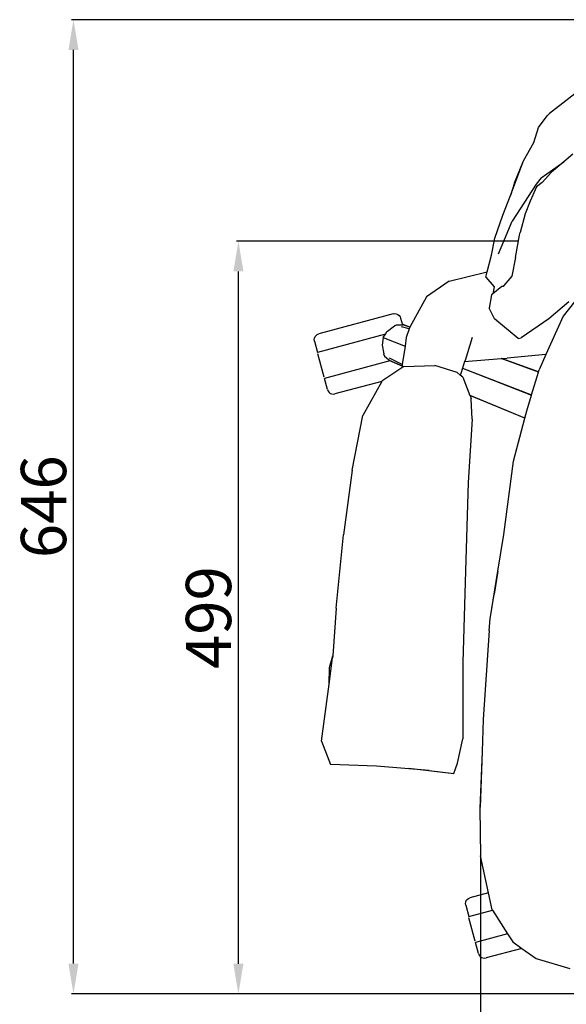
# Model space of a CAD drawing. Units: millimetres. Extents: x 1020 to 5433, y 113 to 3814.
# Drawn here: x 1580 to 1942, y 2566 to 3219 of the extents above; entities that cross this region are included whole.
import ezdxf

# ---------------------------------------------------------------- set-up
doc = ezdxf.new("R2010")
doc.units = ezdxf.units.MM
doc.styles.get("Standard").update_dxf_attribs({"font": 'arial.ttf'})
doc.dimstyles.new('ISO-25', dxfattribs={"dimtxt": 30, "dimasz": 20, "dimexe": 1.25, "dimexo": 0.625, "dimtad": 1, "dimdec": 0, "dimtxsty": 'Standard', "dimcen": 2.5, "dimadec": 0, "dimazin": 0, "dimtfac": 1, "dimtdec": 0, "dimtmove": 0, "dimatfit": 3, "dimfxl": 1, "dimarcsym": 0})

# ---------------------------------------------------------------- blocks, each defined once
blk = doc.blocks.new('*D8')
at = {"color": 0, "lineweight": -2, "transparency": 16777216}
for p, q in [((1885.07, 2668.68), (1885.07, 2426.73)), ((2385.02, 2668.76), (2385.02, 2426.73)), ((1905.07, 2427.98), (2365.02, 2427.98))]:
    blk.add_line(p, q, dxfattribs=at)
at = {"color": 0, "transparency": 16777216}
for points in [[(1905.07, 2431.31), (1905.07, 2424.64), (1885.07, 2427.98)], [(2365.02, 2431.31), (2365.02, 2424.64), (2385.02, 2427.98)]]:
    blk.add_solid(points, dxfattribs=at)
at = {"layer": 'Defpoints', "color": 0, "transparency": 16777216}
for p in [(1885.07, 2669.3), (2385.02, 2669.38), (2385.02, 2427.98)]:
    blk.add_point(p, dxfattribs=at)
at = {"color": 0, "transparency": 16777216, "insert": (2135.04, 2443.92), "char_height": 30, "attachment_point": 5}
blk.add_mtext('500', dxfattribs=at)
blk = doc.blocks.new('*D9')
at = {"color": 0, "lineweight": -2, "transparency": 16777216}
for p, q in [((1909.39, 3071.84), (1723.34, 3071.84)), ((1724.59, 2592.82), (1724.59, 3051.84)), ((2136.97, 2572.82), (1723.34, 2572.82))]:
    blk.add_line(p, q, dxfattribs=at)
at = {"color": 0, "transparency": 16777216}
for points in [[(1721.26, 3051.84), (1727.93, 3051.84), (1724.59, 3071.84)], [(1721.26, 2592.82), (1727.93, 2592.82), (1724.59, 2572.82)]]:
    blk.add_solid(points, dxfattribs=at)
at = {"layer": 'Defpoints', "color": 0, "transparency": 16777216}
for p in [(1724.59, 3071.84), (1910.01, 3071.84), (2137.6, 2572.82)]:
    blk.add_point(p, dxfattribs=at)
at = {"color": 0, "transparency": 16777216, "insert": (1708.65, 2822.33), "char_height": 30, "attachment_point": 5, "rotation": 90}
blk.add_mtext('499', dxfattribs=at)
blk = doc.blocks.new('*D14')
at = {"color": 0, "lineweight": -2, "transparency": 16777216}
for p, q in [((2136.15, 3218.67), (1614.07, 3218.67)), ((1615.32, 2592.97), (1615.32, 3198.67)), ((2137.77, 2572.97), (1614.07, 2572.97))]:
    blk.add_line(p, q, dxfattribs=at)
at = {"color": 0, "transparency": 16777216}
for points in [[(1611.99, 3198.67), (1618.66, 3198.67), (1615.32, 3218.67)], [(1611.99, 2592.97), (1618.66, 2592.97), (1615.32, 2572.97)]]:
    blk.add_solid(points, dxfattribs=at)
at = {"layer": 'Defpoints', "color": 0, "transparency": 16777216}
for p in [(1615.32, 3218.67), (2136.78, 3218.67), (2138.39, 2572.97)]:
    blk.add_point(p, dxfattribs=at)
at = {"color": 0, "transparency": 16777216, "insert": (1599.38, 2895.82), "char_height": 30, "attachment_point": 5, "rotation": 90}
blk.add_mtext('646', dxfattribs=at)

msp = doc.modelspace()

# ---------------------------------------------------------------- linework, layer by layer
for p, q in [((1956.25, 3176.37), (1930.75, 3156.58)), ((1923.41, 3147.27), (1929.23, 3154.92)), ((1929.23, 3154.92), (1930.75, 3156.58)), ((1920.24, 3137.26), (1923.41, 3147.27)), ((1913.41, 3125.2), (1920.24, 3137.26)), ((1946.12, 3129.48), (1940.11, 3124.42)), ((1904.81, 3102.23), (1913.41, 3125.2)), ((1907.54, 3110.63), (1913.41, 3125.2)), ((1925.21, 3113.76), (1940.11, 3124.42)), ((1940.11, 3124.42), (1932.03, 3117.6)), ((1925.21, 3113.76), (1921.8, 3109.56)), ((1925.75, 3110.84), (1932.03, 3117.6)), ((1907.54, 3110.63), (1904.81, 3102.23)), ((1921.8, 3109.56), (1905.95, 3085.21)), ((1922.11, 3107.87), (1917.95, 3098.38)), ((1925.75, 3110.84), (1922.11, 3107.87)), ((1899.85, 3088.98), (1904.81, 3102.23)), ((1917.95, 3098.38), (1914.52, 3089.99)), ((1894.57, 3073.82), (1899.85, 3088.98)), ((1914.52, 3089.99), (1911.21, 3077.5)), ((1898.67, 3067.68), (1905.95, 3085.21)), ((1908.25, 3061), (1910.9, 3075.82)), ((1910.9, 3075.82), (1911.21, 3077.5)), ((1892.23, 3062.61), (1894.57, 3073.82)), ((1889.5, 3051.53), (1892.23, 3062.61)), ((1896.87, 3063.35), (1898.65, 3067.66)), ((1898.65, 3067.66), (1898.67, 3067.68)), ((1908.25, 3061), (1905.68, 3048.73)), ((1864.13, 3045.33), (1889.5, 3051.53)), ((1888.62, 3047.96), (1889.5, 3051.53)), ((1905.68, 3048.73), (1900.38, 3042.38)), ((1864.13, 3045.33), (1849.19, 3034.94)), ((1888.62, 3047.96), (1894.02, 3041.55)), ((1899.22, 3041.82), (1893.05, 3036.89)), ((1899.92, 3041.77), (1899.22, 3041.82)), ((1900.38, 3042.38), (1899.92, 3041.77)), ((1892.36, 3036.34), (1890.64, 3027.48)), ((1893.05, 3036.89), (1892.36, 3036.34)), ((1894.02, 3041.55), (1893.05, 3036.89)), ((1849.19, 3034.94), (1838.22, 3014.95)), ((1943.52, 3031.68), (1930.34, 3020.42)), ((1947.22, 3031.68), (1939.69, 3022.07)), ((1827.13, 3023.67), (1777.82, 3010.46)), ((1827.13, 3023.67), (1828.17, 3023.81)), ((1828.17, 3023.81), (1829.21, 3023.67)), ((1829.21, 3023.67), (1830.18, 3023.27)), ((1830.18, 3023.27), (1831.01, 3022.63)), ((1831.01, 3022.63), (1831.65, 3021.8)), ((1894.35, 3020.39), (1890.64, 3027.48)), ((1939.69, 3022.07), (1928.37, 2996.71)), ((1823.28, 3012.11), (1828.03, 3015.71)), ((1828.1, 3015.75), (1828.03, 3015.71)), ((1828.16, 3015.78), (1828.1, 3015.75)), ((1828.44, 3015.95), (1828.16, 3015.78)), ((1828.44, 3015.95), (1829.28, 3016.44)), ((1829.28, 3016.44), (1832.91, 3016.41)), ((1831.65, 3021.8), (1832.05, 3020.83)), ((1832.05, 3020.83), (1833.23, 3016.45)), ((1832.91, 3016.41), (1833.23, 3016.45)), ((1832.91, 3016.41), (1833.24, 3016.4)), ((1833.23, 3016.45), (1833.77, 3016.52)), ((1833.23, 3016.45), (1833.24, 3016.4)), ((1833.24, 3016.4), (1833.57, 3016.4)), ((1838.15, 3014.79), (1833.57, 3016.4)), ((1838.22, 3014.95), (1833.77, 3016.52)), ((1909.95, 3007.31), (1894.35, 3020.39)), ((1930.34, 3020.42), (1911.89, 3007.86)), ((1775.37, 3008.59), (1776.01, 3009.42)), ((1776.01, 3009.42), (1776.85, 3010.06)), ((1776.85, 3010.06), (1777.82, 3010.46)), ((1821.95, 3010.17), (1776.96, 2998.12)), ((1820.45, 3007.95), (1821.95, 3010.17)), ((1821.95, 3010.17), (1823.25, 3012.09)), ((1823.25, 3012.09), (1823.28, 3012.11)), ((1837.8, 3013.78), (1832.71, 3015.17)), ((1837.8, 3013.78), (1835.81, 3007.99)), ((1838.15, 3014.79), (1837.8, 3013.78)), ((1838.17, 3014.84), (1838.15, 3014.79)), ((1838.22, 3014.95), (1838.17, 3014.84)), ((1774.83, 3006.58), (1774.97, 3007.62)), ((1774.97, 3005.54), (1774.83, 3006.58)), ((1774.97, 3007.62), (1775.37, 3008.59)), ((1774.97, 3005.54), (1776.96, 2998.12)), ((1820.45, 3007.95), (1819.73, 3003.01)), ((1819.73, 3003.01), (1819.74, 3002.97)), ((1819.74, 3002.97), (1820.83, 2997.11)), ((1820.49, 3007.93), (1820.45, 3007.95)), ((1820.49, 3007.93), (1834.97, 3002.33)), ((1835.81, 3007.99), (1834.97, 3002.33)), ((1879.56, 3008.01), (1874.71, 2992.69)), ((1909.95, 3007.31), (1911.89, 3007.86)), ((1776.95, 2997.43), (1781.11, 2981.83)), ((1820.86, 2997.04), (1820.83, 2997.11)), ((1820.88, 2996.97), (1820.86, 2997.04)), ((1820.97, 2996.66), (1820.88, 2996.97)), ((1820.97, 2996.66), (1821.27, 2995.73)), ((1834.97, 3002.33), (1833.13, 2990.03)), ((1928.37, 2996.71), (1902.74, 2994.4)), ((1928.37, 2996.71), (1923.81, 2986.5)), ((1824.96, 2992.46), (1781.59, 2980.84)), ((1821.27, 2995.73), (1823.97, 2993.31)), ((1823.97, 2993.31), (1824.53, 2992.64)), ((1823.97, 2993.31), (1824.46, 2992.87)), ((1824.46, 2992.87), (1833.01, 2989.26)), ((1824.96, 2992.46), (1824.53, 2992.64)), ((1833.13, 2990.03), (1824.65, 2994.36)), ((1832.99, 2989.08), (1824.96, 2992.46)), ((1833.13, 2990.03), (1833.01, 2989.26)), ((1874.48, 2991.98), (1873.08, 2987.57)), ((1874.48, 2991.98), (1898.7, 2994.05)), ((1874.71, 2992.69), (1874.48, 2991.98)), ((1898.7, 2994.05), (1898.88, 2994.07)), ((1923.39, 2985.11), (1898.7, 2994.05)), ((1898.88, 2994.07), (1902.74, 2994.4)), ((1923.41, 2985.18), (1898.88, 2994.07)), ((1832.79, 2987.81), (1819.54, 2978.95)), ((1834.27, 2988.8), (1832.79, 2987.81)), ((1832.82, 2988), (1832.79, 2987.81)), ((1832.99, 2989.08), (1832.82, 2988)), ((1833.01, 2989.26), (1832.99, 2989.08)), ((1834.27, 2988.8), (1854.77, 2989.36)), ((1869.41, 2984.76), (1854.77, 2989.36)), ((1871.61, 2982.99), (1869.41, 2984.76)), ((1872.02, 2984.21), (1871.61, 2982.99)), ((1873.23, 2981.69), (1871.61, 2982.99)), ((1873.08, 2987.57), (1872.02, 2984.21)), ((1873.08, 2987.57), (1918.81, 2969.86)), ((1873.08, 2987.57), (1918.82, 2969.9)), ((1918.82, 2969.9), (1923.39, 2985.11)), ((1923.39, 2985.11), (1923.41, 2985.18)), ((1923.41, 2985.18), (1923.81, 2986.5)), ((1783.57, 2973.42), (1781.59, 2980.84)), ((1819.51, 2978.89), (1788.5, 2970.58)), ((1819.51, 2978.89), (1807, 2956.26)), ((1819.54, 2978.95), (1819.51, 2978.89)), ((1873.23, 2981.69), (1877.99, 2969.54)), ((1783.57, 2973.42), (1783.98, 2972.45)), ((1783.98, 2972.45), (1784.61, 2971.62)), ((1784.61, 2971.62), (1785.45, 2970.98)), ((1785.45, 2970.98), (1786.42, 2970.58)), ((1786.42, 2970.58), (1787.46, 2970.45)), ((1787.46, 2970.45), (1788.5, 2970.58)), ((1915.67, 2959.45), (1918.81, 2969.86)), ((1918.81, 2969.86), (1918.82, 2969.9)), ((1914.36, 2954.53), (1877.99, 2969.54)), ((1877.99, 2969.54), (1878.03, 2969.44)), ((1914.35, 2954.46), (1878.03, 2969.44)), ((1878.03, 2969.44), (1878.83, 2967.42)), ((1879.51, 2953.89), (1878.83, 2967.42)), ((1914.36, 2954.53), (1915.67, 2959.45)), ((1799.94, 2920.16), (1807, 2956.26)), ((1879.51, 2953.89), (1876.83, 2911.81)), ((1906.79, 2926.09), (1914.35, 2954.46)), ((1914.35, 2954.46), (1914.36, 2954.53)), ((1900.49, 2877.33), (1906.79, 2926.09)), ((1799.94, 2920.16), (1794.24, 2877.25)), ((1876.83, 2911.81), (1874.96, 2853.27)), ((1789.39, 2828.67), (1794.24, 2877.25)), ((1896.54, 2853.08), (1900.49, 2877.33)), ((1874.96, 2853.27), (1873.29, 2792.46)), ((1891.41, 2821.58), (1896.54, 2853.08)), ((1896.54, 2853.08), (1893.96, 2837.96)), ((1891.41, 2821.58), (1893.96, 2837.96)), ((1789.39, 2828.67), (1787.09, 2796.87)), ((1890.65, 2813.72), (1891.41, 2821.58)), ((1890.65, 2813.72), (1886.68, 2754.83)), ((1784.66, 2778.21), (1787, 2795.69)), ((1785.04, 2789.26), (1787.09, 2796.87)), ((1787, 2795.69), (1787.26, 2797.62)), ((1787.09, 2796.87), (1787, 2795.69)), ((1784.66, 2778.21), (1785.04, 2789.26)), ((1873.29, 2792.46), (1873.33, 2741.86)), ((1779.62, 2740.48), (1784.66, 2778.21)), ((1886.68, 2754.83), (1885.98, 2733.49)), ((1869.64, 2725.89), (1873.33, 2741.86)), ((1779.62, 2740.48), (1785.67, 2724.88)), ((1885.98, 2733.49), (1884.46, 2695.84)), ((1885.98, 2733.49), (1884.76, 2696.62)), ((1816.1, 2723.83), (1785.67, 2724.88)), ((1850.88, 2720.85), (1816.1, 2723.83)), ((1837.42, 2722.47), (1867.36, 2719.07)), ((1867.36, 2719.07), (1869.64, 2725.89)), ((1850.88, 2720.85), (1867.36, 2719.07)), ((1884.46, 2695.84), (1885.07, 2664.42)), ((1890.31, 2639.87), (1885.07, 2664.42)), ((1890.31, 2639.87), (1878, 2636.57)), ((1892.71, 2628.61), (1890.31, 2639.87)), ((1875.01, 2632.69), (1875.15, 2633.73)), ((1875.15, 2631.65), (1875.01, 2632.69)), ((1875.15, 2633.73), (1875.55, 2634.7)), ((1875.15, 2631.65), (1877.14, 2624.23)), ((1875.55, 2634.7), (1876.19, 2635.53)), ((1876.19, 2635.53), (1877.03, 2636.17)), ((1877.03, 2636.17), (1878, 2636.57)), ((1877.14, 2624.23), (1892.83, 2628.43)), ((1892.71, 2628.61), (1892.83, 2628.43)), ((1892.83, 2628.43), (1902.92, 2612.63)), ((1877.13, 2623.55), (1881.29, 2607.94)), ((1902.92, 2612.63), (1881.77, 2606.96)), ((1902.92, 2612.63), (1906.35, 2607.31)), ((1883.76, 2599.54), (1881.77, 2606.96)), ((1906.35, 2607.31), (1912.33, 2603.04)), ((1883.76, 2599.54), (1884.16, 2598.57)), ((1884.16, 2598.57), (1884.8, 2597.74)), ((1912.33, 2603.04), (1888.68, 2596.7)), ((1912.33, 2603.04), (1921.8, 2596.26)), ((1884.8, 2597.74), (1885.63, 2597.1)), ((1885.63, 2597.1), (1886.6, 2596.7)), ((1886.6, 2596.7), (1887.64, 2596.56)), ((1887.64, 2596.56), (1888.68, 2596.7)), ((1921.8, 2596.26), (1944.27, 2589.78))]:
    msp.add_line(p, q)

# ---------------------------------------------------------------- dimensions: what is measured, and where the dimension line sits
at = {"color": 252, "true_color": 0x939598}
for base, p1, p2, picture, middle in [((1615.32, 3218.67), (2138.39, 2572.97), (2136.78, 3218.67), '*D14', (1599.38, 2895.82)), ((1724.59, 3071.84), (2137.6, 2572.82), (1910.01, 3071.84), '*D9', (1708.65, 2822.33))]:
    dim = msp.add_linear_dim(base=base, p1=p1, p2=p2, angle=90, dimstyle='ISO-25', dxfattribs=at)
    dim.commit()
    dim.dimension.update_dxf_attribs({"geometry": picture, "text_midpoint": middle})
dim = msp.add_linear_dim(base=(2385.02, 2427.98), p1=(1885.07, 2669.3), p2=(2385.02, 2669.38), dimstyle='ISO-25', dxfattribs=at)
dim.commit()
dim.dimension.update_dxf_attribs({"geometry": '*D8', "text_midpoint": (2135.04, 2443.92)})

doc.saveas('drawing.dxf')
